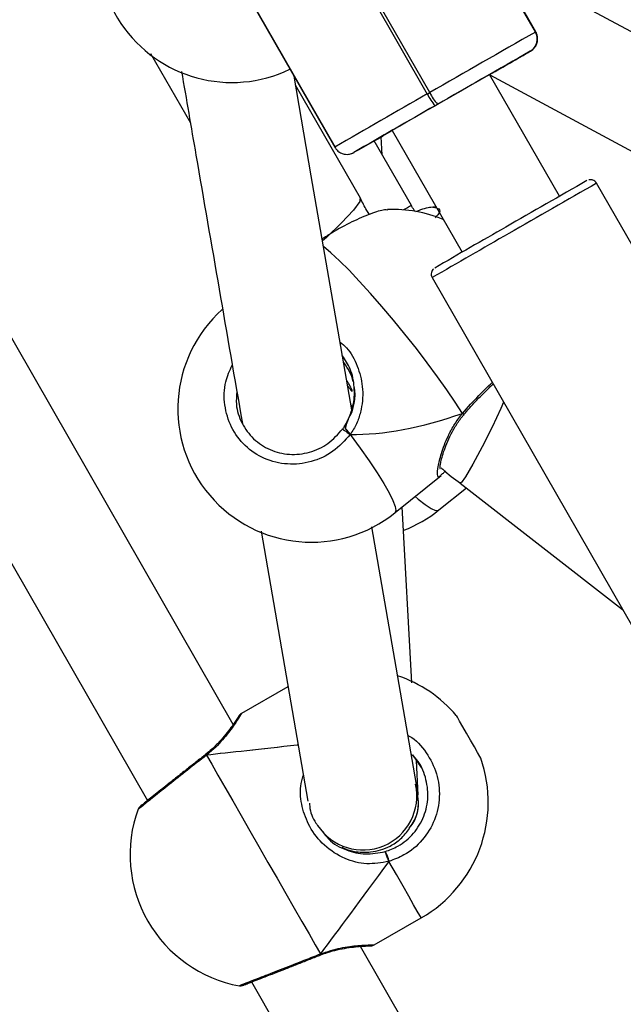
# Model space of a CAD drawing. Units: millimetres. Extents: x 1399 to 2477, y 3266 to 4317.
# Drawn here: x 1935 to 1944, y 3775 to 3789 of the extents above; entities that cross this region are included whole.
import ezdxf

# ---------------------------------------------------------------- set-up
doc = ezdxf.new("R2010")
doc.units = ezdxf.units.MM
doc.header["$LTSCALE"] = 200
doc.header["$PDSIZE"] = -1
doc.layers.add('strefa', color=6, linetype='Continuous')
doc.dimstyles.new('ISO-25', dxfattribs={"dimtxt": 2.5, "dimasz": 2.5, "dimexe": 1.25, "dimexo": 0.625, "dimtad": 1, "dimtxsty": 'Standard', "dimcen": 2.5, "dimadec": 0, "dimazin": 0, "dimtfac": 1, "dimtmove": 0, "dimatfit": 3, "dimfxl": 1, "dimarcsym": 0})

# ---------------------------------------------------------------- blocks, each defined once
blk = doc.blocks.new('*D4')
at = {"layer": 'Defpoints', "color": 0}
for p in [(1617.484, 4204.903), (1420.075, 3266.165), (1966.491, 3266.165)]:
    blk.add_point(p, dxfattribs=at)
at = {"layer": 'strefa', "color": 0, "lineweight": -2}
for p, q in [((1597.484, 4204.903), (1400.075, 4204.903)), ((1420.075, 4189.903), (1420.075, 3281.165)), ((1946.491, 3266.165), (1400.075, 3266.165))]:
    blk.add_line(p, q, dxfattribs=at)
at = {"layer": 'strefa', "color": 0}
for points in [[(1422.575, 4189.903), (1417.575, 4189.903), (1420.075, 4204.903)], [(1417.575, 3281.165), (1422.575, 3281.165), (1420.075, 3266.165)]]:
    blk.add_solid(points, dxfattribs=at)
at = {"layer": 'strefa', "color": 0, "insert": (1405.075, 3735.534), "char_height": 10, "attachment_point": 5, "rotation": 90}
blk.add_mtext('939', dxfattribs=at)
blk = doc.blocks.new('*D11')
at = {"layer": 'Defpoints', "color": 0}
for p in [(1504.876, 4040.869), (1609.577, 4040.869), (1964.927, 3416.165)]:
    blk.add_point(p, dxfattribs=at)
at = {"layer": 'strefa', "color": 0, "lineweight": -2}
for p, q in [((1589.577, 4040.869), (1484.876, 4040.869)), ((1504.876, 3431.165), (1504.876, 4025.869)), ((1944.927, 3416.165), (1484.876, 3416.165))]:
    blk.add_line(p, q, dxfattribs=at)
at = {"layer": 'strefa', "color": 0}
for points in [[(1507.376, 4025.869), (1502.376, 4025.869), (1504.876, 4040.869)], [(1502.376, 3431.165), (1507.376, 3431.165), (1504.876, 3416.165)]]:
    blk.add_solid(points, dxfattribs=at)
at = {"layer": 'strefa', "color": 0, "insert": (1489.876, 3718.464), "char_height": 10, "attachment_point": 5, "rotation": 90}
blk.add_mtext('625', dxfattribs=at)

msp = doc.modelspace()

# ---------------------------------------------------------------- linework, layer by layer
at = {"color": 7, "linetype": 'Continuous', "lineweight": 25}
for p, q in [((1938, 3779.357), (1924.135, 3803.52)), ((1922.582, 3803.012), (1936.778, 3778.272)), ((1936.558, 3792.604), (1939.445, 3787.574)), ((1936.564, 3792.607), (1939.451, 3787.577)), ((1939.494, 3790.545), (1940.764, 3788.332)), ((1940.798, 3788.352), (1939.529, 3790.565)), ((1941.682, 3790.298), (1942.304, 3789.214)), ((1942.305, 3789.215), (1941.683, 3790.299)), ((1942.306, 3789.216), (1941.684, 3790.3)), ((1942.31, 3789.217), (1941.687, 3790.302)), ((1946.503, 3787.689), (1941.701, 3790.278)), ((1942.304, 3789.214), (1942.305, 3789.215)), ((1942.305, 3789.215), (1942.306, 3789.216)), ((1936.822, 3788.91), (1937.39, 3787.921)), ((1941.738, 3788.659), (1942.232, 3788.942)), ((1942.232, 3788.942), (1942.231, 3788.942)), ((1942.233, 3788.943), (1942.232, 3788.942)), ((1942.647, 3786.876), (1941.652, 3788.61)), ((1941.655, 3788.606), (1945.787, 3786.377)), ((1939.811, 3786.848), (1938.887, 3788.457)), ((1940.764, 3788.332), (1940.798, 3788.352)), ((1940.91, 3788.185), (1940.875, 3788.165)), ((1939.723, 3787.502), (1940.18, 3787.765)), ((1940.122, 3787.467), (1940.108, 3787.722)), ((1940.264, 3787.814), (1941.26, 3786.08)), ((1940.537, 3786.745), (1940.008, 3787.665)), ((1939.721, 3787.501), (1939.723, 3787.502)), ((1944.519, 3784.72), (1943.175, 3787.062)), ((1940.89, 3786.724), (1940.848, 3786.723)), ((1940.833, 3785.718), (1944.715, 3778.953)), ((1941.285, 3783.767), (1941.29, 3783.773)), ((1941.29, 3783.773), (1941.29, 3783.773)), ((1940.306, 3782.373), (1940.962, 3782.903)), ((1940.982, 3782.931), (1940.959, 3782.906)), ((1940.929, 3782.411), (1941.321, 3782.726)), ((1941.234, 3782.793), (1943.545, 3780.992)), ((1940.546, 3779.949), (1940.404, 3782.453)), ((1938.396, 3782.109), (1939.061, 3778.265)), ((1940.61, 3778.504), (1939.975, 3782.171)), ((1938.779, 3779.894), (1938.117, 3779.515)), ((1937.612, 3778.933), (1937.6, 3778.925)), ((1937.6, 3778.924), (1937.6, 3778.924)), ((1940.555, 3778.925), (1940.675, 3778.743)), ((1940.636, 3778.348), (1940.608, 3778.845)), ((1940.629, 3778.39), (1940.611, 3778.498)), ((1940.621, 3778.348), (1940.615, 3778.409)), ((1940.634, 3778.368), (1940.634, 3778.367)), ((1940.008, 3776.219), (1940.678, 3776.603)), ((1950.221, 3758.057), (1939.812, 3776.198)), ((1938.259, 3775.691), (1948.834, 3757.261))]:
    msp.add_line(p, q, dxfattribs=at)
at = {"color": 8, "linetype": 'Continuous', "lineweight": 25}
for p, q in [((1942.306, 3789.216), (1942.31, 3789.217)), ((1942.236, 3788.944), (1942.233, 3788.943)), ((1941.738, 3788.659), (1941.739, 3788.659)), ((1940.18, 3787.765), (1940.178, 3787.763)), ((1939.718, 3787.5), (1939.721, 3787.501))]:
    msp.add_line(p, q, dxfattribs=at)
at = {"color": 7, "linetype": 'Continuous', "lineweight": 25, "flags": 128}
for points in [[(1939.687, 3783.836), (1939.111, 3787.166), (1938.866, 3788.584)], [(1939.802, 3786.84), (1939.801, 3786.802), (1939.711, 3786.678), (1939.544, 3786.497), (1939.327, 3786.29), (1939.271, 3786.241)], [(1941.851, 3783.944), (1941.812, 3783.855), (1941.687, 3783.589), (1941.547, 3783.31), (1941.414, 3783.062), (1941.308, 3782.882), (1941.245, 3782.797), (1941.241, 3782.806)], [(1939.558, 3783.562), (1939.558, 3783.563), (1939.563, 3783.56), (1939.573, 3783.553), (1939.587, 3783.543), (1939.605, 3783.53), (1939.625, 3783.515), (1939.646, 3783.5), (1939.667, 3783.485)], [(1941.526, 3778.877), (1941.526, 3778.878), (1941.512, 3778.903), (1941.48, 3778.957), (1941.435, 3779.036), (1941.381, 3779.131), (1941.323, 3779.231), (1941.269, 3779.325), (1941.224, 3779.404), (1941.193, 3779.459), (1941.179, 3779.483), (1941.178, 3779.484)], [(1937.619, 3778.92), (1937.694, 3778.791), (1937.782, 3778.637), (1937.882, 3778.462), (1937.993, 3778.269), (1938.112, 3778.062), (1938.237, 3777.844), (1938.365, 3777.62), (1938.495, 3777.393), (1938.624, 3777.169), (1938.749, 3776.951), (1938.868, 3776.743), (1938.979, 3776.55), (1939.08, 3776.375), (1939.168, 3776.221), (1939.242, 3776.091)]]:
    msp.add_lwpolyline(points, dxfattribs=at)
at = {"color": 8, "linetype": 'Continuous', "lineweight": 25, "flags": 128}
for points in [[(1941.266, 3783.785), (1941.163, 3783.945), (1941.044, 3784.12), (1940.91, 3784.308), (1940.763, 3784.505), (1940.608, 3784.707), (1940.446, 3784.911), (1940.281, 3785.113), (1940.115, 3785.308), (1939.953, 3785.494), (1939.796, 3785.666), (1939.649, 3785.822), (1939.513, 3785.958), (1939.392, 3786.072), (1939.287, 3786.162), (1939.282, 3786.165)], [(1939.667, 3783.485), (1939.808, 3783.291), (1939.937, 3783.108), (1940.049, 3782.939), (1940.145, 3782.787), (1940.22, 3782.655), (1940.275, 3782.546), (1940.307, 3782.462), (1940.317, 3782.403), (1940.306, 3782.373)], [(1940.589, 3782.602), (1940.632, 3782.566), (1940.735, 3782.486), (1940.818, 3782.432), (1940.882, 3782.405), (1940.924, 3782.407), (1940.929, 3782.411)], [(1937.6, 3778.924), (1937.601, 3778.924), (1937.609, 3778.925), (1937.619, 3778.92)], [(1940.678, 3776.603), (1940.676, 3776.607), (1940.658, 3776.638), (1940.622, 3776.7), (1940.57, 3776.791), (1940.502, 3776.91), (1940.419, 3777.054), (1940.324, 3777.221), (1940.217, 3777.407)], [(1939.242, 3776.091), (1939.241, 3776.079), (1939.237, 3776.073), (1939.236, 3776.073)]]:
    msp.add_lwpolyline(points, dxfattribs=at)
at = {"color": 7, "linetype": 'Continuous', "lineweight": 25}
for centre, radius, start, end in [((1937.979, 3790.396), 1.9, 131.8942, 295.827), ((2159.464, 3408.166), 438.584, 119.67887, 119.90552), ((1942.131, 3789.115), 0.2, 299.9165, 29.9154), ((1942.132, 3789.115), 0.2, 299.9163, 29.9144), ((1942.133, 3789.116), 0.2, 299.9165, 29.9154), ((2129.828, 3459.746), 378.896, 119.67733, 119.9075), ((1899.452, 3862.472), 85.069, 299.74605, 300.19432), ((2097.82, 3514.886), 315.14, 119.68813, 120.01506), ((1941.451, 3788.669), 0.765, 206.1202, 221.1915), ((1941.486, 3788.69), 0.766, 206.1293, 221.1838), ((2078.312, 3548.011), 276.7, 119.78195, 120.05832), ((1875.082, 3901.305), 130.88, 299.59727, 299.87051), ((2085.279, 3537.268), 287.486, 119.65498, 119.92069), ((1940.271, 3784.788), 1.9, 67.7015, 92.153), ((2068.453, 3565.333), 254.769, 119.78919, 120.05158), ((1939.112, 3783.851), 1.9, 131.8942, 308.9445), ((1939.738, 3783.891), 1.9, 291.3074, 308.8229), ((1939.732, 3778.251), 1.9, 40.4621, 71.2725), ((1939.732, 3778.251), 1.9, 299.847, 19.2319), ((1939.847, 3778.338), 0.768, 212.9681, 12.5556), ((1940.102, 3778.236), 0.537, 318.7383, 17.4305), ((1940.126, 3778.221), 0.512, 318.0765, 15.8539), ((1938.431, 3777.504), 1.9, 160.0771, 259.5926), ((1939.908, 3777.369), 0.311, 7.0186, 34.9539)]:
    msp.add_arc(centre, radius, start, end, dxfattribs=at)
at = {"color": 8, "linetype": 'Continuous', "lineweight": 25}
for centre, radius, start, end in [((2094.27, 3520.075), 309.074, 119.77965, 120.06169), ((2097.555, 3515.92), 312.011, 119.65597, 119.92039), ((1947.042, 3775.197), 13.254, 119.3933, 119.9452), ((2060.94, 3578.282), 239.698, 119.7699, 120.07109), ((1941.297, 3783.815), 0.0422, 223.9937, 260.6389)]:
    msp.add_arc(centre, radius, start, end, dxfattribs=at)
at = {"color": 7, "linetype": 'Continuous', "lineweight": 25}
for centre, major_axis, ratio, start_param, end_param in [((1938.875, 3784.099), (0.834, -0.237), 0.888357, 0.489445, 0.86368), ((1938.875, 3784.099), (0.834, -0.237), 0.888357, 6.05219, 6.687056), ((1939.008, 3783.329), (0.4, 0.804), 0.91596, 5.796825, 5.847116), ((1939.008, 3783.329), (0.4, 0.804), 0.91596, 5.795295, 5.837474), ((1941.998, 3786.184), (3.506, 2.199), 0.446511, 3.744613, 4.237053), ((1941.998, 3786.184), (3.506, 2.199), 0.446511, 3.744613, 4.237053), ((1941.67, 3779.363), (4.72, 0.518), 0.000438, 2.194054, 2.602582), ((1941.67, 3779.363), (4.72, 0.518), 0.000438, 2.194767, 2.602582), ((1941.67, 3779.363), (2.829, 3.814), 0.000421, 2.109767, 2.602207), ((1941.67, 3779.363), (2.829, 3.814), 0.000421, 2.109767, 2.602207)]:
    msp.add_ellipse(centre, major_axis=major_axis, ratio=ratio, start_param=start_param, end_param=end_param, dxfattribs=at)
for points, knots in [([(1942.255, 3788.957), (1942.255, 3788.957), (1942.262, 3788.962), (1942.283, 3788.98), (1942.31, 3789.014), (1942.333, 3789.068), (1942.339, 3789.132), (1942.329, 3789.188), (1942.311, 3789.212), (1942.307, 3789.217)], [0, 0, 0, 0, 0.012116, 0.101249, 0.274734, 0.454835, 0.691619, 0.93503, 1, 1, 1, 1]), ([(1937.263, 3788.654), (1937.332, 3788.257), (1937.62, 3786.588), (1937.91, 3784.917), (1938.13, 3783.643)], [0, 0, 0, 0, 0.237852, 1, 1, 1, 1]), ([(1941.735, 3788.657), (1941.736, 3788.657), (1941.736, 3788.658), (1941.736, 3788.658), (1941.736, 3788.658)], [0, 0, 0, 0, 0.736804, 1, 1, 1, 1]), ([(1939.448, 3787.574), (1939.457, 3787.559), (1939.477, 3787.526), (1939.525, 3787.494), (1939.575, 3787.476), (1939.619, 3787.472), (1939.655, 3787.475), (1939.681, 3787.482), (1939.697, 3787.489), (1939.705, 3787.492), (1939.709, 3787.495), (1939.713, 3787.496), (1939.715, 3787.498), (1939.717, 3787.499), (1939.718, 3787.499)], [0, 0, 0, 0, 0.140697, 0.306823, 0.443239, 0.558605, 0.654149, 0.728646, 0.772706, 0.79745, 0.818813, 0.849849, 0.913313, 1, 1, 1, 1]), ([(1943.175, 3787.059), (1943.175, 3787.061), (1943.17, 3787.074), (1943.152, 3787.091), (1943.126, 3787.106), (1943.102, 3787.112), (1943.081, 3787.113), (1943.069, 3787.11), (1943.064, 3787.109)], [0, 0, 0, 0, 0.036152, 0.316345, 0.536429, 0.720395, 0.875437, 1, 1, 1, 1]), ([(1939.94, 3786.619), (1939.928, 3786.638), (1939.879, 3786.71), (1939.84, 3786.789), (1939.811, 3786.848)], [0, 0, 0, 0, 0.257582, 1, 1, 1, 1]), ([(1940.589, 3786.661), (1940.584, 3786.667), (1940.566, 3786.694), (1940.549, 3786.723), (1940.537, 3786.745)], [0, 0, 0, 0, 0.232854, 1, 1, 1, 1]), ([(1940.2, 3786.68), (1940.186, 3786.681), (1940.134, 3786.686), (1939.957, 3786.63), (1939.696, 3786.518), (1939.451, 3786.386), (1939.311, 3786.296), (1939.266, 3786.267)], [0, 0, 0, 0, 0.093052, 0.351828, 0.613505, 0.877998, 1, 1, 1, 1]), ([(1940.601, 3786.658), (1940.625, 3786.668), (1940.731, 3786.711), (1940.835, 3786.732), (1940.869, 3786.717), (1940.879, 3786.712)], [0, 0, 0, 0, 0.171014, 0.761102, 1, 1, 1, 1]), ([(1940.853, 3785.842), (1940.85, 3785.839), (1940.839, 3785.829), (1940.825, 3785.805), (1940.818, 3785.772), (1940.821, 3785.742), (1940.83, 3785.726), (1940.834, 3785.719)], [0, 0, 0, 0, 0.104217, 0.345468, 0.583647, 0.840711, 1, 1, 1, 1]), ([(1939.639, 3783.698), (1939.663, 3783.758), (1939.721, 3783.905), (1939.735, 3784.153), (1939.684, 3784.411), (1939.595, 3784.546), (1939.553, 3784.608)], [0, 0, 0, 0, 0.199106, 0.495437, 0.764693, 1, 1, 1, 1]), ([(1939.695, 3784.102), (1939.694, 3784.108), (1939.691, 3784.12), (1939.674, 3784.157), (1939.65, 3784.203), (1939.628, 3784.235), (1939.618, 3784.251)], [0, 0, 0, 0, 0.249936, 0.499737, 0.752849, 1, 1, 1, 1]), ([(1938.052, 3784.094), (1938.046, 3784.034), (1938.032, 3783.88), (1938.114, 3783.64), (1938.28, 3783.412), (1938.519, 3783.255), (1938.8, 3783.187), (1939.09, 3783.219), (1939.362, 3783.342), (1939.493, 3783.489), (1939.558, 3783.562)], [0, 0, 0, 0, 0.082151, 0.210583, 0.339353, 0.469483, 0.601241, 0.734072, 0.867033, 1, 1, 1, 1]), ([(1939.628, 3784.178), (1939.631, 3784.174), (1939.646, 3784.156), (1939.667, 3784.129), (1939.686, 3784.104), (1939.696, 3784.095), (1939.695, 3784.1), (1939.695, 3784.102)], [0, 0, 0, 0, 0.067825, 0.311887, 0.560156, 0.81114, 1, 1, 1, 1]), ([(1941.29, 3783.773), (1941.303, 3783.788), (1941.352, 3783.846), (1941.443, 3783.946), (1941.558, 3784.066), (1941.647, 3784.153), (1941.692, 3784.193), (1941.703, 3784.202)], [0, 0, 0, 0, 0.094208, 0.367563, 0.64206, 0.915539, 1, 1, 1, 1]), ([(1939.558, 3783.562), (1939.566, 3783.573), (1939.597, 3783.616), (1939.621, 3783.663), (1939.639, 3783.698)], [0, 0, 0, 0, 0.251869, 1, 1, 1, 1]), ([(1939.598, 3783.566), (1939.601, 3783.592), (1939.607, 3783.638), (1939.629, 3783.679), (1939.639, 3783.698)], [0, 0, 0, 0, 0.538617, 1, 1, 1, 1]), ([(1939.639, 3783.698), (1939.623, 3783.667), (1939.602, 3783.626), (1939.599, 3783.579), (1939.598, 3783.566)], [0, 0, 0, 0, 0.737141, 1, 1, 1, 1]), ([(1940.945, 3783.003), (1940.945, 3783.002), (1940.946, 3782.999), (1940.945, 3783.015), (1940.949, 3783.05), (1940.962, 3783.116), (1940.987, 3783.209), (1941.027, 3783.325), (1941.084, 3783.458), (1941.16, 3783.596), (1941.228, 3783.703), (1941.276, 3783.755), (1941.287, 3783.766)], [0, 0, 0, 0, 0.008328, 0.080115, 0.170965, 0.28342, 0.408667, 0.543132, 0.682898, 0.82468, 0.962464, 1, 1, 1, 1]), ([(1941.285, 3783.767), (1941.284, 3783.768), (1941.282, 3783.769), (1941.274, 3783.777), (1941.267, 3783.784), (1941.266, 3783.785)], [0, 0, 0, 0, 0.439285, 0.888655, 1, 1, 1, 1]), ([(1941.266, 3783.785), (1941.271, 3783.78), (1941.28, 3783.771), (1941.285, 3783.766), (1941.284, 3783.768), (1941.284, 3783.768)], [0, 0, 0, 0, 0.444222, 0.888585, 1, 1, 1, 1]), ([(1939.667, 3783.485), (1939.66, 3783.494), (1939.645, 3783.513), (1939.622, 3783.54), (1939.606, 3783.558), (1939.599, 3783.565), (1939.598, 3783.566)], [0, 0, 0, 0, 0.315899, 0.631835, 0.943368, 1, 1, 1, 1]), ([(1939.598, 3783.566), (1939.604, 3783.56), (1939.617, 3783.546), (1939.639, 3783.52), (1939.656, 3783.499), (1939.665, 3783.487), (1939.667, 3783.485)], [0, 0, 0, 0, 0.299175, 0.597979, 0.906179, 1, 1, 1, 1]), ([(1940.961, 3783.011), (1940.968, 3783.004), (1941.052, 3782.923), (1941.147, 3782.855), (1941.235, 3782.793)], [0, 0, 0, 0, 0.090531, 1, 1, 1, 1]), ([(1940.986, 3782.928), (1940.996, 3782.938), (1941.008, 3782.95), (1941.022, 3782.967), (1941.023, 3782.969)], [0, 0, 0, 0, 0.924383, 1, 1, 1, 1]), ([(1938.117, 3779.514), (1938.116, 3779.514), (1938.11, 3779.511), (1938.102, 3779.503), (1938.094, 3779.495), (1938.09, 3779.49), (1938.088, 3779.488), (1938.086, 3779.486), (1938.085, 3779.484), (1938.083, 3779.481), (1938.079, 3779.474), (1938.062, 3779.448), (1938.025, 3779.392), (1937.97, 3779.314), (1937.897, 3779.218), (1937.805, 3779.112), (1937.71, 3779.013), (1937.639, 3778.956), (1937.611, 3778.934)], [0, 0, 0, 0, 0.003426, 0.016178, 0.025586, 0.030232, 0.033522, 0.037323, 0.04345, 0.059202, 0.119918, 0.243731, 0.373309, 0.505861, 0.641482, 0.779076, 0.913994, 1, 1, 1, 1]), ([(1938.082, 3779.479), (1938.082, 3779.479), (1938.081, 3779.477), (1938.07, 3779.46), (1938.045, 3779.421), (1938.015, 3779.377), (1938, 3779.356)], [0, 0, 0, 0, 0.10871, 0.355158, 0.684904, 1, 1, 1, 1]), ([(1937.6, 3778.924), (1937.585, 3778.911), (1937.525, 3778.865), (1937.416, 3778.779), (1937.279, 3778.671), (1937.146, 3778.566), (1937.023, 3778.468), (1936.913, 3778.381), (1936.821, 3778.306), (1936.748, 3778.248), (1936.698, 3778.207), (1936.679, 3778.191), (1936.673, 3778.186), (1936.671, 3778.185), (1936.668, 3778.182), (1936.665, 3778.18), (1936.66, 3778.174), (1936.651, 3778.164), (1936.648, 3778.155), (1936.647, 3778.151)], [0, 0, 0, 0, 0.03505, 0.134697, 0.234838, 0.334787, 0.434943, 0.534545, 0.634101, 0.732949, 0.831717, 0.930007, 0.955051, 0.971095, 0.976533, 0.979682, 0.983348, 0.993165, 1, 1, 1, 1]), ([(1937.619, 3778.92), (1937.617, 3778.924), (1937.612, 3778.932), (1937.612, 3778.932), (1937.613, 3778.932)], [0, 0, 0, 0, 0.602951, 1, 1, 1, 1]), ([(1937.613, 3778.932), (1937.612, 3778.932), (1937.612, 3778.933), (1937.615, 3778.928), (1937.619, 3778.921), (1937.619, 3778.92)], [0, 0, 0, 0, 0.205775, 0.814576, 1, 1, 1, 1]), ([(1940.163, 3777.547), (1940.225, 3777.57), (1940.377, 3777.627), (1940.578, 3777.797), (1940.728, 3778.043), (1940.788, 3778.325), (1940.749, 3778.607), (1940.659, 3778.822), (1940.562, 3778.91), (1940.535, 3778.934)], [0, 0, 0, 0, 0.115418, 0.282921, 0.448575, 0.612252, 0.77485, 0.937879, 1, 1, 1, 1]), ([(1939.087, 3778.238), (1939.088, 3778.222), (1939.091, 3778.124), (1939.132, 3778.007), (1939.195, 3777.93), (1939.203, 3777.92)], [0, 0, 0, 0, 0.136011, 0.884613, 1, 1, 1, 1]), ([(1939.277, 3777.828), (1939.303, 3777.793), (1939.389, 3777.674), (1939.605, 3777.561), (1939.881, 3777.493), (1940.069, 3777.529), (1940.163, 3777.547)], [0, 0, 0, 0, 0.126492, 0.430215, 0.715116, 1, 1, 1, 1]), ([(1939.549, 3777.61), (1939.572, 3777.598), (1939.638, 3777.566), (1939.776, 3777.537), (1939.987, 3777.532), (1940.205, 3777.599), (1940.394, 3777.724), (1940.472, 3777.824), (1940.513, 3777.877)], [0, 0, 0, 0, 0.072349, 0.201393, 0.384767, 0.651326, 0.815631, 1, 1, 1, 1]), ([(1940.217, 3777.407), (1940.213, 3777.416), (1940.206, 3777.435), (1940.194, 3777.468), (1940.182, 3777.498), (1940.172, 3777.523), (1940.166, 3777.541), (1940.163, 3777.547), (1940.163, 3777.547), (1940.163, 3777.547)], [0, 0, 0, 0, 0.161678, 0.323386, 0.483725, 0.642423, 0.800748, 0.960305, 1, 1, 1, 1]), ([(1940.163, 3777.547), (1940.164, 3777.546), (1940.164, 3777.544), (1940.171, 3777.528), (1940.18, 3777.504), (1940.191, 3777.475), (1940.203, 3777.443), (1940.212, 3777.42), (1940.216, 3777.409), (1940.217, 3777.407)], [0, 0, 0, 0, 0.161729, 0.32353, 0.483655, 0.642196, 0.800617, 0.960401, 1, 1, 1, 1]), ([(1939.249, 3776.079), (1939.25, 3776.079), (1939.25, 3776.078), (1939.247, 3776.083), (1939.243, 3776.09), (1939.242, 3776.091)], [0, 0, 0, 0, 0.241699, 0.823009, 1, 1, 1, 1]), ([(1939.242, 3776.091), (1939.245, 3776.086), (1939.25, 3776.079), (1939.249, 3776.079), (1939.249, 3776.079)], [0, 0, 0, 0, 0.615689, 1, 1, 1, 1]), ([(1939.25, 3776.076), (1939.281, 3776.088), (1939.36, 3776.119), (1939.485, 3776.151), (1939.621, 3776.177), (1939.745, 3776.193), (1939.848, 3776.201), (1939.917, 3776.205), (1939.948, 3776.206), (1939.953, 3776.206), (1939.953, 3776.206)], [0, 0, 0, 0, 0.0919825, 0.2333375, 0.3843395, 0.5420635, 0.703135, 0.8610923, 0.9983762, 1, 1, 1, 1]), ([(1939.813, 3776.197), (1939.824, 3776.198), (1939.869, 3776.202), (1939.92, 3776.204), (1939.957, 3776.206), (1939.963, 3776.206), (1939.967, 3776.207), (1939.971, 3776.207), (1939.978, 3776.208), (1939.992, 3776.211), (1940.002, 3776.216), (1940.008, 3776.219)], [0, 0, 0, 0, 0.099704, 0.421814, 0.735821, 0.888426, 0.912697, 0.926911, 0.937383, 0.961826, 1, 1, 1, 1]), ([(1939.953, 3776.206), (1939.957, 3776.206), (1939.962, 3776.207), (1939.96, 3776.207), (1939.96, 3776.207)], [0, 0, 0, 0, 0.9030726, 1, 1, 1, 1]), ([(1938.136, 3775.644), (1938.136, 3775.644), (1938.137, 3775.644), (1938.148, 3775.648), (1938.18, 3775.66), (1938.244, 3775.685), (1938.336, 3775.72), (1938.451, 3775.764), (1938.585, 3775.816), (1938.733, 3775.874), (1938.892, 3775.936), (1939.054, 3776), (1939.171, 3776.047), (1939.23, 3776.07), (1939.236, 3776.073)], [0, 0, 0, 0, 0.013207, 0.068868, 0.160234, 0.261228, 0.364166, 0.466896, 0.570481, 0.673941, 0.777909, 0.882082, 0.98665, 1, 1, 1, 1]), ([(1938.089, 3775.636), (1938.091, 3775.636), (1938.097, 3775.635), (1938.108, 3775.636), (1938.118, 3775.638), (1938.124, 3775.639), (1938.127, 3775.64), (1938.129, 3775.641), (1938.131, 3775.642), (1938.136, 3775.643), (1938.152, 3775.649), (1938.191, 3775.664), (1938.239, 3775.682), (1938.259, 3775.69)], [0, 0, 0, 0, 0.0078611, 0.0376881, 0.0588496, 0.0698555, 0.0783934, 0.0900592, 0.1125447, 0.1791544, 0.4257327, 0.7626813, 1, 1, 1, 1])]:
    msp.add_open_spline(points, degree=3, knots=knots, dxfattribs=at)
at = {"color": 8, "linetype": 'Continuous', "lineweight": 25}
for points, knots in [([(1940.9, 3786.706), (1940.911, 3786.704), (1940.951, 3786.695), (1940.943, 3786.645), (1940.891, 3786.585), (1940.878, 3786.57)], [0, 0, 0, 0, 0.20437, 0.804521, 1, 1, 1, 1]), ([(1939.521, 3784.798), (1939.553, 3784.773), (1939.661, 3784.687), (1939.777, 3784.463), (1939.855, 3784.162), (1939.841, 3783.891), (1939.777, 3783.676), (1939.717, 3783.558), (1939.675, 3783.497), (1939.667, 3783.485)], [0, 0, 0, 0, 0.086546, 0.29618, 0.503745, 0.72827, 0.846695, 0.969154, 1, 1, 1, 1]), ([(1939.667, 3783.485), (1939.589, 3783.399), (1939.435, 3783.227), (1939.114, 3783.082), (1938.771, 3783.045), (1938.439, 3783.126), (1938.159, 3783.313), (1937.96, 3783.582), (1937.865, 3783.902), (1937.868, 3784.216), (1937.951, 3784.396), (1937.986, 3784.474)], [0, 0, 0, 0, 0.115897, 0.231788, 0.347637, 0.462651, 0.576335, 0.688856, 0.80103, 0.913847, 1, 1, 1, 1]), ([(1941.266, 3783.785), (1941.343, 3783.873), (1941.486, 3784.035), (1941.625, 3784.166), (1941.689, 3784.226)], [0, 0, 0, 0, 0.539671, 1, 1, 1, 1]), ([(1940.959, 3782.906), (1940.954, 3782.9), (1940.92, 3782.863), (1940.906, 3782.899), (1940.912, 3783.016), (1940.96, 3783.214), (1941.039, 3783.425), (1941.138, 3783.611), (1941.211, 3783.718), (1941.257, 3783.774), (1941.266, 3783.785)], [0, 0, 0, 0, 0.037877, 0.233915, 0.409732, 0.583807, 0.772112, 0.873184, 0.974128, 1, 1, 1, 1]), ([(1938.118, 3779.514), (1938.118, 3779.514), (1938.128, 3779.53), (1938.095, 3779.476), (1938.019, 3779.358), (1937.904, 3779.2), (1937.776, 3779.058), (1937.686, 3778.974), (1937.631, 3778.929), (1937.619, 3778.92)], [0, 0, 0, 0, 0.010395, 0.237503, 0.462368, 0.705609, 0.833911, 0.966578, 1, 1, 1, 1]), ([(1940.49, 3779.199), (1940.495, 3779.196), (1940.603, 3779.147), (1940.758, 3778.96), (1940.913, 3778.663), (1940.953, 3778.324), (1940.883, 3777.992), (1940.706, 3777.701), (1940.47, 3777.501), (1940.29, 3777.434), (1940.217, 3777.407)], [0, 0, 0, 0, 0.0082626, 0.156599, 0.3034189, 0.4497791, 0.5969898, 0.7458532, 0.8963143, 1, 1, 1, 1]), ([(1937.619, 3778.92), (1937.529, 3778.849), (1937.349, 3778.708), (1937.083, 3778.498), (1936.859, 3778.319), (1936.708, 3778.196), (1936.637, 3778.139), (1936.648, 3778.148), (1936.651, 3778.15)], [0, 0, 0, 0, 0.189688, 0.379378, 0.56899, 0.757241, 0.943313, 1, 1, 1, 1]), ([(1940.217, 3777.407), (1940.111, 3777.388), (1939.898, 3777.352), (1939.578, 3777.437), (1939.292, 3777.618), (1939.081, 3777.886), (1938.972, 3778.183), (1938.942, 3778.438), (1938.983, 3778.582), (1938.997, 3778.632)], [0, 0, 0, 0, 0.153607, 0.309181, 0.478173, 0.637835, 0.781031, 0.922807, 1, 1, 1, 1]), ([(1938.09, 3775.642), (1938.09, 3775.642), (1938.091, 3775.643), (1938.213, 3775.689), (1938.424, 3775.77), (1938.706, 3775.88), (1938.993, 3775.992), (1939.17, 3776.063), (1939.242, 3776.091)], [0, 0, 0, 0, 0.12765, 0.310946, 0.495299, 0.681726, 0.870149, 1, 1, 1, 1]), ([(1939.242, 3776.091), (1939.341, 3776.123), (1939.539, 3776.186), (1939.793, 3776.213), (1939.976, 3776.22), (1939.998, 3776.22), (1940.008, 3776.22)], [0, 0, 0, 0, 0.243324, 0.489768, 0.757463, 1, 1, 1, 1])]:
    msp.add_open_spline(points, degree=3, knots=knots, dxfattribs=at)

# ---------------------------------------------------------------- dimensions: what is measured, and where the dimension line sits
at = {"layer": 'strefa', "color": 0}
dim = msp.add_linear_dim(base=(1420.075, 3266.165), p1=(1617.484, 4204.903), p2=(1966.491, 3266.165), angle=90, dimstyle='ISO-25', override={"dimtxt": 10, "dimasz": 15, "dimexe": 20, "dimexo": 20, "dimgap": 10, "dimdec": 0, "dimlfac": 1, "dimzin": 1, "dimadec": 2, "dimtzin": 1}, dxfattribs=at)
dim.commit()
dim.dimension.update_dxf_attribs({"geometry": '*D4', "text_midpoint": (1405.075, 3735.534)})
at = {"layer": 'strefa', "color": 7}
dim = msp.add_linear_dim(base=(1504.876, 4040.869), p1=(1964.927, 3416.165), p2=(1609.577, 4040.869), angle=90, dimstyle='ISO-25', override={"dimtxt": 10, "dimasz": 15, "dimexe": 20, "dimexo": 20, "dimgap": 10, "dimdec": 0, "dimlfac": 1, "dimzin": 1, "dimadec": 2, "dimtzin": 1}, dxfattribs=at)
dim.commit()
dim.dimension.update_dxf_attribs({"geometry": '*D11', "text_midpoint": (1504.876, 3718.464), "dimtype": 160})

doc.saveas('drawing.dxf')
